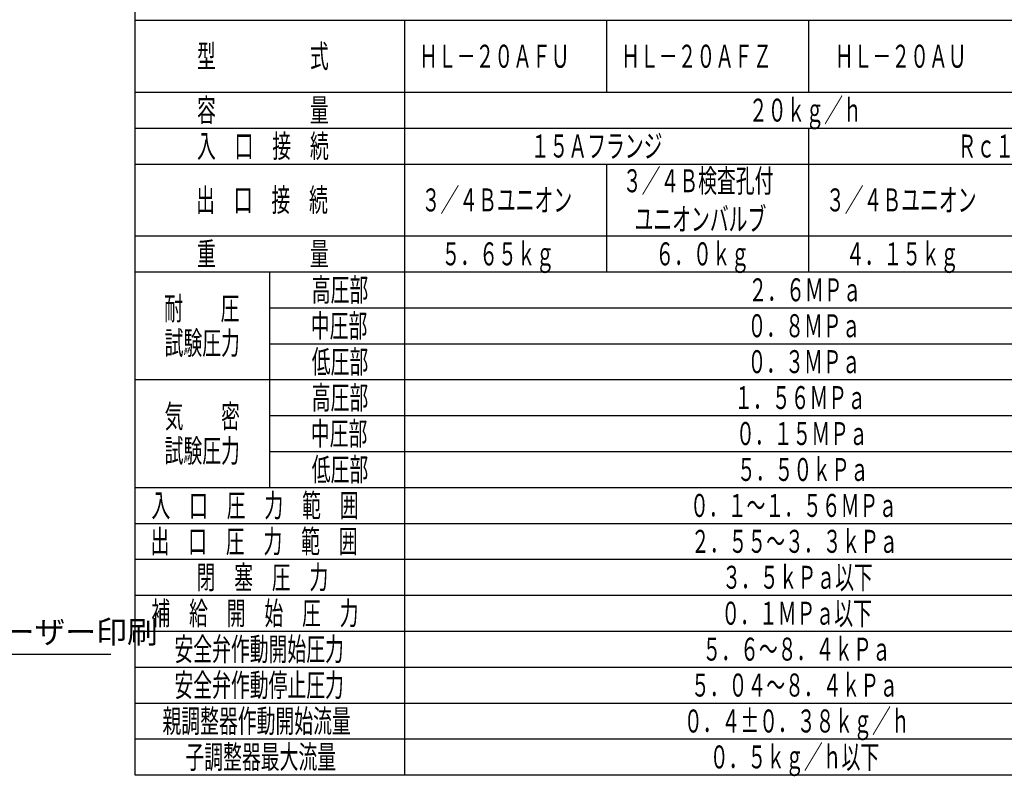
# Model space of a CAD drawing. Extents: x 0 to 2488, y -207 to 755.
# Drawn here: x 610 to 952, y 162 to 425 of the extents above; entities that cross this region are included whole.
import ezdxf

# ---------------------------------------------------------------- set-up
doc = ezdxf.new("R2010")
doc.units = 0
doc.header["$LTSCALE"] = 2.5
doc.layers.get('0').update_dxf_attribs({"linetype": 'CONTINUOUS'})
for name, color, linetype in [('AM_0', 7, 'CONTINUOUS'), ('AM_4', 3, 'CONTINUOUS'), ('AM_5', 3, 'CONTINUOUS'), ('AM_6', 2, 'CONTINUOUS'), ('W_0001_1', 7, 'CONTINUOUS')]:
    doc.layers.add(name, color=color, linetype=linetype)
doc.styles.add('ACJISTS', font='txt.shx', dxfattribs={"height": 1, "bigfont": 'extfont.shx'})
doc.styles.get("Standard").update_dxf_attribs({"font": 'isocp.shx', "bigfont": 'EXTFONT.SHX'})

# ---------------------------------------------------------------- blocks, each defined once
blk = doc.blocks.new('*U1244')
at = {"layer": 'AM_6', "width": 0.6}
blk.add_text('親調整器作動開始流量', height=8, dxfattribs=at).set_placement((659.61, 177.25))
blk = doc.blocks.new('*U1245')
at = {"layer": 'AM_6', "width": 0.6}
blk.add_text('子調整器最大流量', height=8, dxfattribs=at).set_placement((667.61, 164.75))
blk = doc.blocks.new('*U1246')
at = {"layer": 'AM_6', "width": 0.6}
blk.add_text('補\u3000給\u3000開\u3000始\u3000圧\u3000力', height=8, dxfattribs=at).set_placement((655.77, 214.75))
blk = doc.blocks.new('*U1247')
at = {"layer": 'AM_6', "width": 0.6}
blk.add_text('入\u3000口\u3000圧\u3000力\u3000範\u3000囲', height=8, dxfattribs=at).set_placement((655.77, 252.25))
blk = doc.blocks.new('*U1248')
at = {"layer": 'AM_6', "width": 0.6}
blk.add_text('安全弁作動開始圧力', height=8, dxfattribs=at).set_placement((663.77, 202.25))
blk = doc.blocks.new('*U1249')
at = {"layer": 'AM_6', "width": 0.6}
blk.add_text('出\u3000口\u3000圧\u3000力\u3000範\u3000囲', height=8, dxfattribs=at).set_placement((655.45, 239.75))
blk = doc.blocks.new('*U1250')
at = {"layer": 'AM_6', "width": 0.6}
blk.add_text('安全弁作動停止圧力', height=8, dxfattribs=at).set_placement((663.77, 189.75))
blk = doc.blocks.new('*U1251')
at = {"layer": 'AM_6', "width": 0.6}
blk.add_text('閉\u3000塞\u3000圧\u3000力', height=8, dxfattribs=at).set_placement((671.45, 227.25))
blk = doc.blocks.new('*U1252')
at = {"layer": 'AM_6', "width": 0.6}
blk.add_text('容\u3000\u3000\u3000\u3000\u3000量', height=8, dxfattribs=at).set_placement((671.61, 389.75))
blk = doc.blocks.new('*U1253')
at = {"layer": 'AM_6', "width": 0.6}
blk.add_text('型\u3000\u3000\u3000\u3000\u3000式', height=8, dxfattribs=at).set_placement((671.61, 408.5))
blk = doc.blocks.new('*U1254')
at = {"layer": 'AM_6', "width": 0.6}
blk.add_text('気\u3000\u3000密', height=8, dxfattribs=at).set_placement((660.34, 283.25))
blk = doc.blocks.new('*U1268')
at = {"layer": 'AM_6', "width": 0.6}
blk.add_text('試験圧力', height=8, dxfattribs=at).set_placement((660.34, 271.25))
blk = doc.blocks.new('*U1288')
at = {"layer": 'AM_6', "width": 0.6}
blk.add_text('試験圧力', height=8, dxfattribs=at).set_placement((660.34, 308.75))
blk = doc.blocks.new('*U1289')
at = {"layer": 'AM_6', "width": 0.6}
blk.add_text('耐\u3000\u3000圧', height=8, dxfattribs=at).set_placement((660.18, 320.75))
blk = doc.blocks.new('*U1308')
at = {"layer": 'AM_6', "width": 0.6}
blk.add_text('０．４±０．３８ｋｇ／ｈ', height=8, dxfattribs=at).set_placement((840.96, 177.25))
blk = doc.blocks.new('*U1309')
at = {"layer": 'AM_6', "width": 0.6}
blk.add_text('０．５ｋｇ／ｈ以下', height=8, dxfattribs=at).set_placement((849.99, 164.75))
blk = doc.blocks.new('*U1310')
at = {"layer": 'AM_6', "width": 0.6}
blk.add_text('２．５５～３．３ｋＰａ', height=8, dxfattribs=at).set_placement((843.43, 239.75))
blk = doc.blocks.new('*U1311')
at = {"layer": 'AM_6', "width": 0.6}
blk.add_text('５．６～８．４ｋＰａ', height=8, dxfattribs=at).set_placement((847.43, 202.25))
blk = doc.blocks.new('*U1312')
at = {"layer": 'AM_6', "width": 0.6}
blk.add_text('０．１５ＭＰａ', height=8, dxfattribs=at).set_placement((859.11, 277.25))
blk = doc.blocks.new('*U1313')
at = {"layer": 'AM_6', "width": 0.6}
blk.add_text('０．１～１．５６ＭＰａ', height=8, dxfattribs=at).set_placement((843.11, 252.25))
blk = doc.blocks.new('*U1314')
at = {"layer": 'AM_6', "width": 0.6}
blk.add_text('５．０４～８．４ｋＰａ', height=8, dxfattribs=at).set_placement((843.43, 189.75))
blk = doc.blocks.new('*U1315')
at = {"layer": 'AM_6', "width": 0.6}
blk.add_text('３．５ｋＰａ以下', height=8, dxfattribs=at).set_placement((854.31, 227.25))
blk = doc.blocks.new('*U1316')
at = {"layer": 'AM_6', "width": 0.6}
blk.add_text('０．１ＭＰａ以下', height=8, dxfattribs=at).set_placement((853.99, 214.75))
blk = doc.blocks.new('*U1317')
at = {"layer": 'AM_6', "width": 0.6}
blk.add_text('５．５０ｋＰａ', height=8, dxfattribs=at).set_placement((859.43, 264.75))
blk = doc.blocks.new('*U1318')
at = {"layer": 'AM_6', "width": 0.6}
blk.add_text('中圧部', height=8, dxfattribs=at).set_placement((711.21, 277.25))
blk = doc.blocks.new('*U1319')
at = {"layer": 'AM_6', "width": 0.6}
blk.add_text('低圧部', height=8, dxfattribs=at).set_placement((711.53, 264.75))
blk = doc.blocks.new('*U1325')
at = {"layer": 'AM_6', "width": 0.6}
blk.add_text('ＨＬ－２０ＡＦＺ', height=8, dxfattribs=at).set_placement((819.15, 408.5))
blk = doc.blocks.new('*U1326')
at = {"layer": 'AM_6', "width": 0.6}
blk.add_text('２０ｋｇ／ｈ', height=8, dxfattribs=at).set_placement((863.59, 389.75))
blk = doc.blocks.new('*U1327')
at = {"layer": 'AM_6', "width": 0.6}
blk.add_text('１．５６ＭＰａ', height=8, dxfattribs=at).set_placement((858.47, 289.75))
blk = doc.blocks.new('*U1328')
at = {"layer": 'AM_6', "width": 0.6}
blk.add_text('２．６ＭＰａ', height=8, dxfattribs=at).set_placement((863.43, 327.25))
blk = doc.blocks.new('*U1329')
at = {"layer": 'AM_6', "width": 0.6}
blk.add_text('０．３ＭＰａ', height=8, dxfattribs=at).set_placement((863.11, 302.25))
blk = doc.blocks.new('*U1330')
at = {"layer": 'AM_6', "width": 0.6}
blk.add_text('０．８ＭＰａ', height=8, dxfattribs=at).set_placement((863.11, 314.75))
blk = doc.blocks.new('*U1334')
at = {"layer": 'AM_6', "width": 0.6}
blk.add_text('ＨＬ－２０ＡＦＵ', height=8, dxfattribs=at).set_placement((748.85, 408.5))
blk = doc.blocks.new('*U1335')
at = {"layer": 'AM_6', "width": 0.6}
blk.add_text('中圧部', height=8, dxfattribs=at).set_placement((711.21, 314.75))
blk = doc.blocks.new('*U1336')
at = {"layer": 'AM_6', "width": 0.6}
blk.add_text('低圧部', height=8, dxfattribs=at).set_placement((711.53, 302.25))
blk = doc.blocks.new('*U1337')
at = {"layer": 'AM_6', "width": 0.6}
blk.add_text('高圧部', height=8, dxfattribs=at).set_placement((711.53, 289.75))
blk = doc.blocks.new('*U1338')
at = {"layer": 'AM_6', "width": 0.6}
blk.add_text('高圧部', height=8, dxfattribs=at).set_placement((711.53, 327.25))
blk = doc.blocks.new('*U1353')
at = {"layer": 'AM_6', "width": 0.6}
blk.add_text('ＨＬ－２０ＡＵ', height=8, dxfattribs=at).set_placement((893.48, 408.5))
blk = doc.blocks.new('*U1418')
at = {"layer": 'AM_5', "color": 2, "style": 'ACJISTS'}
for s, p in [('製造年月及び', (540.9, 221.41)), ('ロット番号レーザー印刷', (539.85, 208.28))]:
    blk.add_text(s, height=7.875, dxfattribs=at).set_placement(p)
blk = doc.blocks.new('*U1419')
at = {"layer": 'W_0001_1', "color": 2, "width": 0.6}
blk.add_text('Ｒｃ１／２', height=8, dxfattribs=at).set_placement((936.18, 377.25))
blk = doc.blocks.new('*U1420')
at = {"layer": 'W_0001_1', "color": 2, "width": 0.6}
blk.add_text('入\u3000口\u3000接\u3000続', height=8, dxfattribs=at).set_placement((671.61, 377.25))
blk = doc.blocks.new('*U1421')
at = {"layer": 'W_0001_1', "color": 2, "width": 0.6}
blk.add_text('３／４Ｂユニオン', height=8, dxfattribs=at).set_placement((890.37, 358.5))
blk = doc.blocks.new('*U1422')
at = {"layer": 'W_0001_1', "color": 2, "width": 0.6}
blk.add_text('１５Ａフランジ', height=8, dxfattribs=at).set_placement((787.68, 377.25))
blk = doc.blocks.new('*U1423')
at = {"layer": 'W_0001_1', "color": 2, "width": 0.6}
blk.add_text('３／４Ｂユニオン', height=8, dxfattribs=at).set_placement((749.74, 358.5))
blk = doc.blocks.new('*U1424')
at = {"layer": 'W_0001_1', "color": 2, "width": 0.6}
blk.add_text('出\u3000口\u3000接\u3000続', height=8, dxfattribs=at).set_placement((671.29, 358.5))
blk = doc.blocks.new('*U1450')
at = {"layer": 'W_0001_1', "color": 2, "width": 0.6}
blk.add_text('重\u3000\u3000\u3000\u3000\u3000量', height=8, dxfattribs=at).set_placement((671.61, 339.75))
blk = doc.blocks.new('*U1451')
at = {"layer": 'W_0001_1', "color": 2, "width": 0.6}
blk.add_text('５．６５ｋｇ', height=8, dxfattribs=at).set_placement((756.68, 339.75))
blk = doc.blocks.new('*U1452')
at = {"layer": 'W_0001_1', "color": 2, "width": 0.6}
blk.add_text('６．０ｋｇ', height=8, dxfattribs=at).set_placement((831.06, 339.75))
blk = doc.blocks.new('*U1453')
at = {"layer": 'W_0001_1', "color": 2, "width": 0.6}
for s, p in [('３／４Ｂ検査孔付', (819.74, 365.17)), ('ユニオンバルブ', (823.8, 351.83))]:
    blk.add_text(s, height=8, dxfattribs=at).set_placement(p)
blk = doc.blocks.new('*U1480')
at = {"layer": 'W_0001_1', "color": 2, "width": 0.6}
blk.add_text('４．１５ｋｇ', height=8, dxfattribs=at).set_placement((897.31, 339.75))

msp = doc.modelspace()

# ---------------------------------------------------------------- linework, layer by layer
at = {"layer": 'AM_0'}
for p, q in [((650, 437.5), (650, 162.5)), ((650, 425), (1025, 425)), ((743.75, 425), (743.75, 162.5)), ((814.06, 425), (814.06, 400)), ((884.37, 425), (884.37, 400)), ((696.88, 337.5), (696.88, 262.5)), ((650, 162.5), (1025, 162.5))]:
    msp.add_line(p, q, dxfattribs=at)
at = {"layer": 'AM_4'}
for p, q in [((650, 400), (1025, 400)), ((650, 387.5), (1025, 387.5)), ((650, 337.5), (1025, 337.5)), ((696.88, 325), (1025, 325)), ((696.88, 312.5), (1025, 312.5)), ((650, 300), (1025, 300)), ((696.88, 287.5), (1025, 287.5)), ((696.88, 275), (1025, 275)), ((650, 262.5), (1025, 262.5)), ((650, 250), (1025, 250)), ((650, 237.5), (1025, 237.5)), ((650, 225), (1025, 225)), ((650, 212.5), (1025, 212.5)), ((650, 200), (1025, 200)), ((650, 187.5), (1025, 187.5)), ((650, 175), (1025, 175))]:
    msp.add_line(p, q, dxfattribs=at)
at = {"layer": 'AM_5'}
msp.add_line((641.7, 204.34), (533.17, 204.34), dxfattribs=at)
at = {"layer": 'W_0001_1', "color": 7, "linetype": 'CONTINUOUS'}
for p, q in [((884.37, 387.5), (884.37, 337.5)), ((814.06, 375), (814.06, 337.5))]:
    msp.add_line(p, q, dxfattribs=at)
at = {"layer": 'W_0001_1', "color": 3, "linetype": 'CONTINUOUS'}
for p, q in [((650, 375), (1025, 375)), ((650, 350), (1025, 350))]:
    msp.add_line(p, q, dxfattribs=at)

# ---------------------------------------------------------------- block references
for name in ['*U1253', '*U1334', '*U1325', '*U1353', '*U1252', '*U1326', '*U1420', '*U1422', '*U1419', '*U1453', '*U1424', '*U1423', '*U1421', '*U1450', '*U1451', '*U1452', '*U1480', '*U1338', '*U1328', '*U1289', '*U1335', '*U1330', '*U1288', '*U1336', '*U1329', '*U1337', '*U1327', '*U1254', '*U1318', '*U1312', '*U1268', '*U1319', '*U1317', '*U1247', '*U1313', '*U1249', '*U1310', '*U1251', '*U1315', '*U1418', '*U1246', '*U1316', '*U1248', '*U1311', '*U1250', '*U1314', '*U1244', '*U1308', '*U1245', '*U1309']:
    msp.add_blockref(name, (0, 0))

doc.saveas('drawing.dxf')
